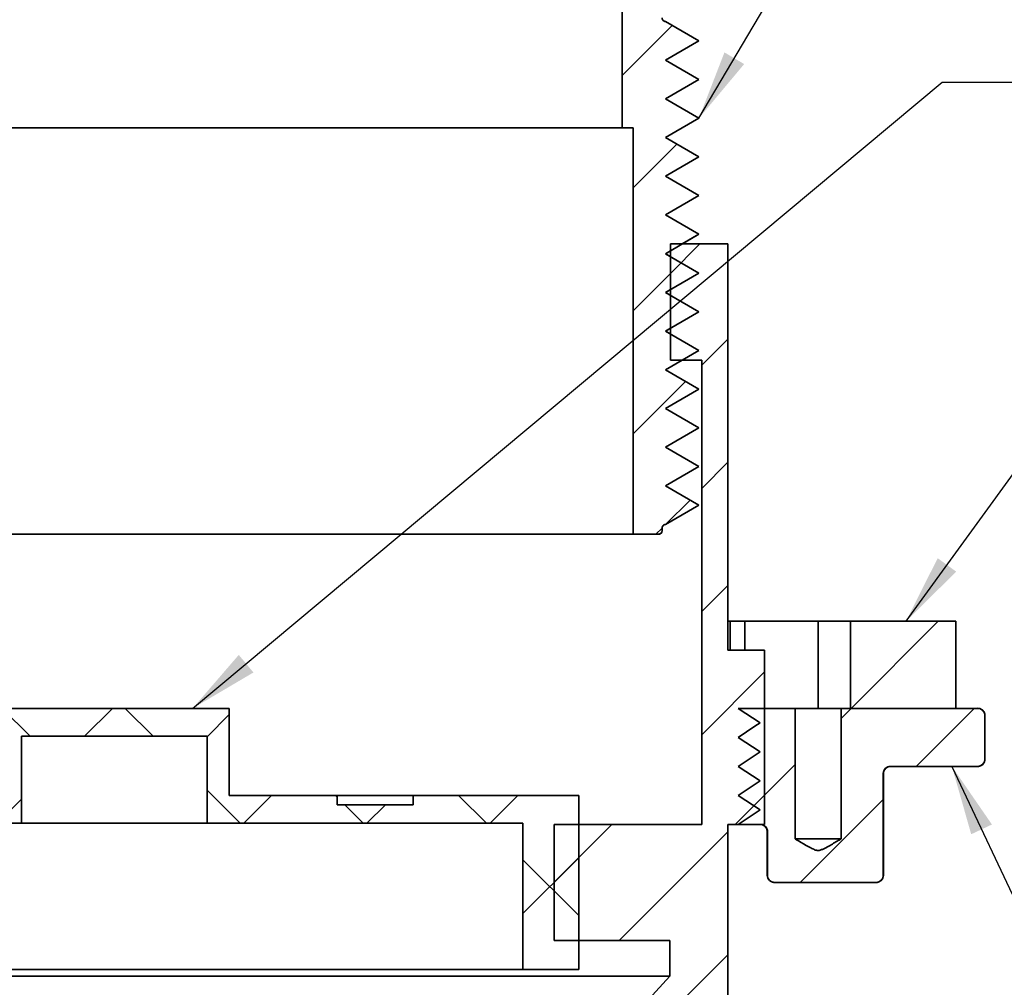
# Model space of a CAD drawing. Units: inches. Extents: x 0.7 to 33.6, y 0.3 to 43.8.
# Drawn here: x 9.3 to 15, y 18.2 to 23.7 of the extents above; entities that cross this region are included whole.
import ezdxf

# ---------------------------------------------------------------- set-up
doc = ezdxf.new("R2010")
doc.units = ezdxf.units.IN
doc.header["$LTSCALE"] = 4
doc.header["$MEASUREMENT"] = 0
doc.dimstyles.new('SLDDIMSTYLE2', dxfattribs={"dimtxt": 0.18, "dimasz": 0.4, "dimexe": 0, "dimexo": 0.0625, "dimgap": 0, "dimtad": 0, "dimtih": 1, "dimtoh": 1, "dimdec": 0, "dimrnd": 1e-09, "dimzin": 0, "dimdsep": 46, "dimlunit": 5, "dimtxsty": 'Standard', "dimsah": 1, "dimcen": 0.09, "dimadec": 0, "dimazin": 0, "dimtfac": 0.4, "dimtdec": 0, "dimtofl": 0, "dimtmove": 0, "dimatfit": 3, "dimfxl": 0, "dimfrac": 2, "dimtolj": 1, "dimtzin": 0, "dimarcsym": 0})

msp = doc.modelspace()

# ---------------------------------------------------------------- hatches: boundary and pattern name
at = {"linetype": 'Continuous', "lineweight": 18}
h = msp.add_hatch(dxfattribs=at)
h.set_pattern_fill('ANSI31', color=256, scale=4, angle=3e-322, style=0)
edge = h.paths.add_edge_path(flags=0)
edge.add_spline(control_points=[(13.0388, 22.1514), (13.103, 22.1884), (13.1671, 22.2255), (13.2313, 22.2625)], knot_values=[0.298805, 0.298805, 0.298805, 0.298805, 0.30302, 0.30302, 0.30302, 0.30302], weights=[1, 1, 1, 1], degree=3, periodic=0)
edge.add_spline(control_points=[(13.2313, 22.2625), (13.1671, 22.2996), (13.103, 22.3366), (13.0388, 22.3736)], knot_values=[0.156462, 0.156462, 0.156462, 0.156462, 0.160695, 0.160695, 0.160695, 0.160695], weights=[1, 1, 1, 1], degree=3, periodic=0)
edge.add_spline(control_points=[(13.0388, 22.3736), (13.103, 22.4107), (13.1671, 22.4477), (13.2313, 22.4847)], knot_values=[0.298805, 0.298805, 0.298805, 0.298805, 0.30302, 0.30302, 0.30302, 0.30302], weights=[1, 1, 1, 1], degree=3, periodic=0)
edge.add_spline(control_points=[(13.2313, 22.4847), (13.1671, 22.5218), (13.103, 22.5588), (13.0388, 22.5959)], knot_values=[0.156462, 0.156462, 0.156462, 0.156462, 0.160695, 0.160695, 0.160695, 0.160695], weights=[1, 1, 1, 1], degree=3, periodic=0)
edge.add_spline(control_points=[(13.0388, 22.5959), (13.103, 22.6329), (13.1671, 22.6699), (13.2313, 22.707)], knot_values=[0.298805, 0.298805, 0.298805, 0.298805, 0.30302, 0.30302, 0.30302, 0.30302], weights=[1, 1, 1, 1], degree=3, periodic=0)
edge.add_spline(control_points=[(13.2313, 22.707), (13.1671, 22.744), (13.103, 22.781), (13.0388, 22.8181)], knot_values=[0.156462, 0.156462, 0.156462, 0.156462, 0.160695, 0.160695, 0.160695, 0.160695], weights=[1, 1, 1, 1], degree=3, periodic=0)
edge.add_spline(control_points=[(13.0388, 22.8181), (13.103, 22.8551), (13.1671, 22.8921), (13.2313, 22.9292)], knot_values=[0.298805, 0.298805, 0.298805, 0.298805, 0.30302, 0.30302, 0.30302, 0.30302], weights=[1, 1, 1, 1], degree=3, periodic=0)
edge.add_spline(control_points=[(13.2313, 22.9292), (13.1671, 22.9662), (13.103, 23.0033), (13.0388, 23.0403)], knot_values=[0.156462, 0.156462, 0.156462, 0.156462, 0.160695, 0.160695, 0.160695, 0.160695], weights=[1, 1, 1, 1], degree=3, periodic=0)
edge.add_spline(control_points=[(13.0388, 23.0403), (13.103, 23.0773), (13.1671, 23.1144), (13.2313, 23.1514)], knot_values=[0.298805, 0.298805, 0.298805, 0.298805, 0.30302, 0.30302, 0.30302, 0.30302], weights=[1, 1, 1, 1], degree=3, periodic=0)
edge.add_spline(control_points=[(13.2313, 23.1514), (13.1671, 23.1884), (13.103, 23.2255), (13.0388, 23.2625)], knot_values=[0.156462, 0.156462, 0.156462, 0.156462, 0.160695, 0.160695, 0.160695, 0.160695], weights=[1, 1, 1, 1], degree=3, periodic=0)
edge.add_spline(control_points=[(13.0388, 23.2625), (13.103, 23.2996), (13.1671, 23.3366), (13.2313, 23.3736)], knot_values=[0.298805, 0.298805, 0.298805, 0.298805, 0.30302, 0.30302, 0.30302, 0.30302], weights=[1, 1, 1, 1], degree=3, periodic=0)
edge.add_spline(control_points=[(13.2313, 23.3736), (13.1671, 23.4107), (13.103, 23.4477), (13.0388, 23.4847)], knot_values=[0.156462, 0.156462, 0.156462, 0.156462, 0.160695, 0.160695, 0.160695, 0.160695], weights=[1, 1, 1, 1], degree=3, periodic=0)
edge.add_spline(control_points=[(13.0388, 23.4847), (13.103, 23.5218), (13.1671, 23.5588), (13.2313, 23.5959)], knot_values=[0.298805, 0.298805, 0.298805, 0.298805, 0.30302, 0.30302, 0.30302, 0.30302], weights=[1, 1, 1, 1], degree=3, periodic=0)
edge.add_spline(control_points=[(13.2313, 23.5959), (13.1671, 23.6329), (13.103, 23.6699), (13.0388, 23.707)], knot_values=[0.156462, 0.156462, 0.156462, 0.156462, 0.160695, 0.160695, 0.160695, 0.160695], weights=[1, 1, 1, 1], degree=3, periodic=0)
edge.add_spline(control_points=[(13.0388, 23.707), (13.0366, 23.7071), (13.0344, 23.7077), (13.0324, 23.7086), (13.0303, 23.7095), (13.0283, 23.7108), (13.0265, 23.7123), (13.0248, 23.7139), (13.0233, 23.7158), (13.0222, 23.7179), (13.0211, 23.7199), (13.0204, 23.7222), (13.02, 23.7245), (13.0198, 23.7256), (13.0198, 23.7266), (13.0198, 23.7277)], knot_values=[0.000674, 0.000674, 0.000674, 0.000674, 0.0008, 0.0008, 0.0008, 0.000933, 0.000933, 0.000933, 0.001066, 0.001066, 0.001066, 0.001199, 0.001199, 0.001199, 0.00126, 0.00126, 0.00126, 0.00126], weights=[1, 1, 1, 1, 1, 1, 1, 1, 1, 1, 1, 1, 1, 1, 1, 1], degree=3, periodic=0)
edge.add_line((13.0198, 23.7277), (13.0198, 24.075))
edge.add_spline(control_points=[(13.0198, 24.075), (13.0198, 24.0761), (13.0197, 24.0772), (13.0195, 24.0783), (13.0191, 24.0806), (13.0184, 24.0828), (13.0173, 24.0849), (13.0162, 24.0869), (13.0147, 24.0888), (13.013, 24.0904), (13.0112, 24.092), (13.0092, 24.0933), (13.0071, 24.0942), (13.0049, 24.0951), (13.0026, 24.0957), (13.0003, 24.0958), (12.9998, 24.0958), (12.9994, 24.0959), (12.9989, 24.0959)], knot_values=[0.00002, 0.00002, 0.00002, 0.00002, 0.000082, 0.000082, 0.000082, 0.000216, 0.000216, 0.000216, 0.000351, 0.000351, 0.000351, 0.000485, 0.000485, 0.000485, 0.00062, 0.00062, 0.00062, 0.000646, 0.000646, 0.000646, 0.000646], weights=[1, 1, 1, 1, 1, 1, 1, 1, 1, 1, 1, 1, 1, 1, 1, 1, 1, 1, 1], degree=3, periodic=0)
edge.add_line((12.9989, 24.0959), (12.7906, 24.0959))
edge.add_line((12.7906, 24.0959), (12.7906, 23.0959))
edge.add_line((12.7906, 23.0959), (12.8531, 23.0959))
edge.add_line((12.8531, 23.0959), (12.8531, 20.7625))
edge.add_line((12.8531, 20.7625), (12.9989, 20.7625))
edge.add_spline(control_points=[(12.9989, 20.7625), (13.0008, 20.7625), (13.0027, 20.7628), (13.0045, 20.7633), (13.0068, 20.7639), (13.0089, 20.7649), (13.0108, 20.7663), (13.0128, 20.7676), (13.0145, 20.7693), (13.0158, 20.7712), (13.0172, 20.7731), (13.0182, 20.7752), (13.0189, 20.7775), (13.0195, 20.7794), (13.0198, 20.7814), (13.0198, 20.7834)], knot_values=[0.000646, 0.000646, 0.000646, 0.000646, 0.000754, 0.000754, 0.000754, 0.000889, 0.000889, 0.000889, 0.001023, 0.001023, 0.001023, 0.001157, 0.001157, 0.001157, 0.001272, 0.001272, 0.001272, 0.001272], weights=[1, 1, 1, 1, 1, 1, 1, 1, 1, 1, 1, 1, 1, 1, 1, 1], degree=3, periodic=0)
edge.add_line((13.0198, 20.7834), (13.0198, 20.7973))
edge.add_spline(control_points=[(13.0198, 20.7973), (13.0198, 20.7993), (13.02, 20.8013), (13.0206, 20.8032), (13.0213, 20.8054), (13.0223, 20.8076), (13.0237, 20.8095), (13.025, 20.8114), (13.0268, 20.8131), (13.0287, 20.8144), (13.0306, 20.8157), (13.0327, 20.8168), (13.035, 20.8174), (13.0362, 20.8177), (13.0375, 20.818), (13.0388, 20.8181)], knot_values=[0.00002, 0.00002, 0.00002, 0.00002, 0.000133, 0.000133, 0.000133, 0.000267, 0.000267, 0.000267, 0.0004, 0.0004, 0.0004, 0.000533, 0.000533, 0.000533, 0.000607, 0.000607, 0.000607, 0.000607], weights=[1, 1, 1, 1, 1, 1, 1, 1, 1, 1, 1, 1, 1, 1, 1, 1], degree=3, periodic=0)
edge.add_spline(control_points=[(13.0388, 20.8181), (13.103, 20.8551), (13.1671, 20.8921), (13.2313, 20.9292)], knot_values=[0.298805, 0.298805, 0.298805, 0.298805, 0.30302, 0.30302, 0.30302, 0.30302], weights=[1, 1, 1, 1], degree=3, periodic=0)
edge.add_spline(control_points=[(13.2313, 20.9292), (13.1671, 20.9662), (13.103, 21.0033), (13.0388, 21.0403)], knot_values=[0.156462, 0.156462, 0.156462, 0.156462, 0.160695, 0.160695, 0.160695, 0.160695], weights=[1, 1, 1, 1], degree=3, periodic=0)
edge.add_spline(control_points=[(13.0388, 21.0403), (13.103, 21.0773), (13.1671, 21.1144), (13.2313, 21.1514)], knot_values=[0.298805, 0.298805, 0.298805, 0.298805, 0.30302, 0.30302, 0.30302, 0.30302], weights=[1, 1, 1, 1], degree=3, periodic=0)
edge.add_spline(control_points=[(13.2313, 21.1514), (13.1671, 21.1884), (13.103, 21.2255), (13.0388, 21.2625)], knot_values=[0.156462, 0.156462, 0.156462, 0.156462, 0.160695, 0.160695, 0.160695, 0.160695], weights=[1, 1, 1, 1], degree=3, periodic=0)
edge.add_spline(control_points=[(13.0388, 21.2625), (13.103, 21.2996), (13.1671, 21.3366), (13.2313, 21.3736)], knot_values=[0.298805, 0.298805, 0.298805, 0.298805, 0.30302, 0.30302, 0.30302, 0.30302], weights=[1, 1, 1, 1], degree=3, periodic=0)
edge.add_spline(control_points=[(13.2313, 21.3736), (13.1671, 21.4107), (13.103, 21.4477), (13.0388, 21.4847)], knot_values=[0.156462, 0.156462, 0.156462, 0.156462, 0.160695, 0.160695, 0.160695, 0.160695], weights=[1, 1, 1, 1], degree=3, periodic=0)
edge.add_spline(control_points=[(13.0388, 21.4847), (13.103, 21.5218), (13.1671, 21.5588), (13.2313, 21.5959)], knot_values=[0.298805, 0.298805, 0.298805, 0.298805, 0.30302, 0.30302, 0.30302, 0.30302], weights=[1, 1, 1, 1], degree=3, periodic=0)
edge.add_spline(control_points=[(13.2313, 21.5959), (13.1671, 21.6329), (13.103, 21.6699), (13.0388, 21.707)], knot_values=[0.156462, 0.156462, 0.156462, 0.156462, 0.160695, 0.160695, 0.160695, 0.160695], weights=[1, 1, 1, 1], degree=3, periodic=0)
edge.add_spline(control_points=[(13.0388, 21.707), (13.103, 21.744), (13.1671, 21.781), (13.2313, 21.8181)], knot_values=[0.298805, 0.298805, 0.298805, 0.298805, 0.30302, 0.30302, 0.30302, 0.30302], weights=[1, 1, 1, 1], degree=3, periodic=0)
edge.add_spline(control_points=[(13.2313, 21.8181), (13.1671, 21.8551), (13.103, 21.8921), (13.0388, 21.9292)], knot_values=[0.156462, 0.156462, 0.156462, 0.156462, 0.160695, 0.160695, 0.160695, 0.160695], weights=[1, 1, 1, 1], degree=3, periodic=0)
edge.add_spline(control_points=[(13.0388, 21.9292), (13.103, 21.9662), (13.1671, 22.0033), (13.2313, 22.0403)], knot_values=[0.298805, 0.298805, 0.298805, 0.298805, 0.30302, 0.30302, 0.30302, 0.30302], weights=[1, 1, 1, 1], degree=3, periodic=0)
edge.add_spline(control_points=[(13.2313, 22.0403), (13.1671, 22.0773), (13.103, 22.1144), (13.0388, 22.1514)], knot_values=[0.156462, 0.156462, 0.156462, 0.156462, 0.160695, 0.160695, 0.160695, 0.160695], weights=[1, 1, 1, 1], degree=3, periodic=0)
h = msp.add_hatch(dxfattribs=at)
h.set_pattern_fill('ANSI31', color=256, scale=4, angle=3e-322, style=0)
edge = h.paths.add_edge_path(flags=0)
edge.add_spline(control_points=[(13.0639, 18.2249), (12.9172, 18.0637), (12.7706, 17.9025), (12.6239, 17.7413)], knot_values=[0.098878, 0.098878, 0.098878, 0.098878, 0.111333, 0.111333, 0.111333, 0.111333], weights=[1, 1, 1, 1], degree=3, periodic=0)
edge.add_line((12.6239, 17.7413), (12.6239, 15.0959))
edge.add_line((12.6239, 15.0959), (12.7906, 15.0959))
edge.add_line((12.7906, 15.0959), (12.7906, 17.4292))
edge.add_spline(control_points=[(12.7906, 17.4292), (12.9928, 17.6514), (13.195, 17.8737), (13.3973, 18.0959)], knot_values=[0.291143, 0.291143, 0.291143, 0.291143, 0.308339, 0.308339, 0.308339, 0.308339], weights=[1, 1, 1, 1], degree=3, periodic=0)
edge.add_line((13.3973, 18.0959), (13.3973, 19.0959))
edge.add_line((13.3973, 19.0959), (13.6073, 19.0959))
edge.add_line((13.6073, 19.0959), (13.6073, 20.0959))
edge.add_line((13.6073, 20.0959), (13.3973, 20.0959))
edge.add_line((13.3973, 20.0959), (13.3973, 22.4292))
edge.add_line((13.3973, 22.4292), (13.0673, 22.4292))
edge.add_line((13.0673, 22.4292), (13.0673, 21.7625))
edge.add_line((13.0673, 21.7625), (13.2473, 21.7625))
edge.add_line((13.2473, 21.7625), (13.2473, 19.0959))
edge.add_line((13.2473, 19.0959), (12.4006, 19.0959))
edge.add_line((12.4006, 19.0959), (12.4006, 18.4292))
edge.add_line((12.4006, 18.4292), (13.0639, 18.4292))
edge.add_line((13.0639, 18.4292), (13.0639, 18.2249))
h = msp.add_hatch(dxfattribs=at)
h.set_pattern_fill('ANSI31', color=256, scale=4, angle=3e-322, style=0)
h.paths.add_polyline_path([(14.1016, 19.7625), (14.7073, 19.7625), (14.7073, 20.0959), (14.707, 20.0959), (14.707, 20.2625), (14.1016, 20.2625)], flags=0)
h = msp.add_hatch(dxfattribs=at)
h.set_pattern_fill('ANSI37', color=256, scale=4, style=0)
h.paths.add_polyline_path([(12.2206, 19.1025), (12.2206, 18.2625), (12.5406, 18.2625), (12.5406, 19.2625), (11.5893, 19.2625), (11.5893, 19.2092), (11.154, 19.2092), (11.154, 19.2625), (10.534, 19.2625), (10.534, 19.7625), (9.214, 19.7625), (9.214, 19.2625), (8.5407, 19.2625), (8.5407, 19.2092), (8.4331, 19.2092), (8.4331, 19.2292), (8.4038, 19.2292), (8.4038, 19.2092), (8.2506, 19.2092), (8.2506, 19.2292), (8.221, 19.2292), (8.221, 19.2092), (8.1047, 19.2092), (8.1047, 19.2625), (7.2075, 19.2625), (7.2075, 18.2625), (7.5275, 18.2625), (7.5275, 19.1025), (9.3407, 19.1025), (9.3407, 19.6025), (10.4073, 19.6025), (10.4073, 19.1025)], flags=0)
h = msp.add_hatch(dxfattribs=at)
h.set_pattern_fill('ANSI31', color=256, scale=4, angle=3e-322, style=0)
edge = h.paths.add_edge_path(flags=0)
edge.add_spline(control_points=[(13.4573, 19.7625), (13.4989, 19.7347), (13.5406, 19.707), (13.5823, 19.6792)], knot_values=[0.268452, 0.268452, 0.268452, 0.268452, 0.27131, 0.27131, 0.27131, 0.27131], weights=[1, 1, 1, 1], degree=3, periodic=0)
edge.add_spline(control_points=[(13.5823, 19.6792), (13.5724, 19.6726), (13.5626, 19.6661), (13.5528, 19.6595), (13.5209, 19.6383), (13.4891, 19.6171), (13.4573, 19.5959)], knot_values=[0.101892, 0.101892, 0.101892, 0.101892, 0.102568, 0.102568, 0.102568, 0.104754, 0.104754, 0.104754, 0.104754], weights=[1, 1, 1, 1, 1, 1, 1], degree=3, periodic=0)
edge.add_spline(control_points=[(13.4573, 19.5959), (13.4989, 19.5681), (13.5406, 19.5403), (13.5823, 19.5125)], knot_values=[0.268452, 0.268452, 0.268452, 0.268452, 0.27131, 0.27131, 0.27131, 0.27131], weights=[1, 1, 1, 1], degree=3, periodic=0)
edge.add_spline(control_points=[(13.5823, 19.5125), (13.5724, 19.506), (13.5626, 19.4994), (13.5528, 19.4928), (13.5209, 19.4716), (13.4891, 19.4504), (13.4573, 19.4292)], knot_values=[0.101892, 0.101892, 0.101892, 0.101892, 0.102568, 0.102568, 0.102568, 0.104754, 0.104754, 0.104754, 0.104754], weights=[1, 1, 1, 1, 1, 1, 1], degree=3, periodic=0)
edge.add_spline(control_points=[(13.4573, 19.4292), (13.4989, 19.4014), (13.5406, 19.3736), (13.5823, 19.3459)], knot_values=[0.268452, 0.268452, 0.268452, 0.268452, 0.27131, 0.27131, 0.27131, 0.27131], weights=[1, 1, 1, 1], degree=3, periodic=0)
edge.add_spline(control_points=[(13.5823, 19.3459), (13.5724, 19.3393), (13.5626, 19.3327), (13.5528, 19.3262), (13.5209, 19.305), (13.4891, 19.2837), (13.4573, 19.2625)], knot_values=[0.101892, 0.101892, 0.101892, 0.101892, 0.102568, 0.102568, 0.102568, 0.104754, 0.104754, 0.104754, 0.104754], weights=[1, 1, 1, 1, 1, 1, 1], degree=3, periodic=0)
edge.add_spline(control_points=[(13.4573, 19.2625), (13.4989, 19.2347), (13.5406, 19.207), (13.5823, 19.1792)], knot_values=[0.268452, 0.268452, 0.268452, 0.268452, 0.27131, 0.27131, 0.27131, 0.27131], weights=[1, 1, 1, 1], degree=3, periodic=0)
edge.add_spline(control_points=[(13.5823, 19.1792), (13.5724, 19.1726), (13.5626, 19.1661), (13.5528, 19.1595), (13.5209, 19.1383), (13.4891, 19.1171), (13.4573, 19.0959)], knot_values=[0.101892, 0.101892, 0.101892, 0.101892, 0.102568, 0.102568, 0.102568, 0.104754, 0.104754, 0.104754, 0.104754], weights=[1, 1, 1, 1, 1, 1, 1], degree=3, periodic=0)
edge.add_line((13.4573, 19.0959), (13.5831, 19.0959))
edge.add_spline(control_points=[(13.5831, 19.0959), (13.5863, 19.0959), (13.5896, 19.0955), (13.5927, 19.0947), (13.5955, 19.0941), (13.5984, 19.0931), (13.601, 19.0918), (13.6052, 19.0898), (13.6092, 19.0871), (13.6125, 19.0838), (13.6158, 19.0805), (13.6186, 19.0766), (13.6207, 19.0724), (13.6227, 19.0682), (13.6241, 19.0636), (13.6246, 19.059), (13.6248, 19.0574), (13.6249, 19.0558), (13.6249, 19.0542)], knot_values=[0.004618, 0.004618, 0.004618, 0.004618, 0.004801, 0.004801, 0.004801, 0.004968, 0.004968, 0.004968, 0.005235, 0.005235, 0.005235, 0.005502, 0.005502, 0.005502, 0.005769, 0.005769, 0.005769, 0.005859, 0.005859, 0.005859, 0.005859], weights=[1, 1, 1, 1, 1, 1, 1, 1, 1, 1, 1, 1, 1, 1, 1, 1, 1, 1, 1], degree=3, periodic=0)
edge.add_line((13.6249, 19.0542), (13.6249, 18.8042))
edge.add_spline(control_points=[(13.6249, 18.8042), (13.6249, 18.8002), (13.6255, 18.7962), (13.6266, 18.7923), (13.6279, 18.7879), (13.6301, 18.7836), (13.6328, 18.7798), (13.6355, 18.776), (13.639, 18.7726), (13.6428, 18.77), (13.6452, 18.7683), (13.6478, 18.7669), (13.6506, 18.7657), (13.6549, 18.7639), (13.6596, 18.7628), (13.6643, 18.7626), (13.6651, 18.7625), (13.6659, 18.7625), (13.6667, 18.7625)], knot_values=[0.004246, 0.004246, 0.004246, 0.004246, 0.004476, 0.004476, 0.004476, 0.004745, 0.004745, 0.004745, 0.005014, 0.005014, 0.005014, 0.005183, 0.005183, 0.005183, 0.005454, 0.005454, 0.005454, 0.005499, 0.005499, 0.005499, 0.005499], weights=[1, 1, 1, 1, 1, 1, 1, 1, 1, 1, 1, 1, 1, 1, 1, 1, 1, 1, 1], degree=3, periodic=0)
edge.add_line((13.6667, 18.7625), (14.248, 18.7625))
edge.add_spline(control_points=[(14.248, 18.7625), (14.2503, 18.7625), (14.2525, 18.7627), (14.2547, 18.7631), (14.2593, 18.7638), (14.2639, 18.7654), (14.268, 18.7676), (14.2721, 18.7698), (14.2759, 18.7728), (14.279, 18.7762), (14.2821, 18.7797), (14.2847, 18.7837), (14.2865, 18.788), (14.2883, 18.7923), (14.2894, 18.7969), (14.2897, 18.8016), (14.2898, 18.8024), (14.2898, 18.8033), (14.2898, 18.8042)], knot_values=[0.00112, 0.00112, 0.00112, 0.00112, 0.001249, 0.001249, 0.001249, 0.001518, 0.001518, 0.001518, 0.001787, 0.001787, 0.001787, 0.002055, 0.002055, 0.002055, 0.002323, 0.002323, 0.002323, 0.002373, 0.002373, 0.002373, 0.002373], weights=[1, 1, 1, 1, 1, 1, 1, 1, 1, 1, 1, 1, 1, 1, 1, 1, 1, 1, 1], degree=3, periodic=0)
edge.add_line((14.2898, 18.8042), (14.2898, 19.3875))
edge.add_spline(control_points=[(14.2898, 19.3875), (14.2898, 19.3882), (14.2898, 19.3888), (14.2899, 19.3895), (14.29, 19.3924), (14.2904, 19.3953), (14.2912, 19.3981), (14.2924, 19.4026), (14.2943, 19.4069), (14.2969, 19.4108), (14.2996, 19.4147), (14.3029, 19.4181), (14.3066, 19.4209), (14.3103, 19.4237), (14.3146, 19.4259), (14.3191, 19.4273), (14.3231, 19.4285), (14.3274, 19.4292), (14.3316, 19.4292)], knot_values=[0.004767, 0.004767, 0.004767, 0.004767, 0.004804, 0.004804, 0.004804, 0.004968, 0.004968, 0.004968, 0.005234, 0.005234, 0.005234, 0.005501, 0.005501, 0.005501, 0.005767, 0.005767, 0.005767, 0.006008, 0.006008, 0.006008, 0.006008], weights=[1, 1, 1, 1, 1, 1, 1, 1, 1, 1, 1, 1, 1, 1, 1, 1, 1, 1, 1], degree=3, periodic=0)
edge.add_line((14.3316, 19.4292), (14.8323, 19.4292))
edge.add_spline(control_points=[(14.8323, 19.4292), (14.8324, 19.4292), (14.8325, 19.4292), (14.8326, 19.4292), (14.8373, 19.4292), (14.842, 19.4301), (14.8464, 19.4317), (14.8508, 19.4332), (14.855, 19.4356), (14.8586, 19.4385), (14.8622, 19.4415), (14.8654, 19.4451), (14.8678, 19.4491), (14.8702, 19.453), (14.872, 19.4575), (14.873, 19.462), (14.8736, 19.4649), (14.874, 19.4679), (14.874, 19.4709)], knot_values=[0.000967, 0.000967, 0.000967, 0.000967, 0.000973, 0.000973, 0.000973, 0.001242, 0.001242, 0.001242, 0.001511, 0.001511, 0.001511, 0.00178, 0.00178, 0.00178, 0.002049, 0.002049, 0.002049, 0.002219, 0.002219, 0.002219, 0.002219], weights=[1, 1, 1, 1, 1, 1, 1, 1, 1, 1, 1, 1, 1, 1, 1, 1, 1, 1, 1], degree=3, periodic=0)
edge.add_line((14.874, 19.4709), (14.874, 19.7209))
edge.add_spline(control_points=[(14.874, 19.7209), (14.874, 19.7244), (14.8735, 19.728), (14.8726, 19.7315), (14.8714, 19.736), (14.8694, 19.7404), (14.8668, 19.7442), (14.8642, 19.7481), (14.8608, 19.7516), (14.8571, 19.7543), (14.8533, 19.7571), (14.8491, 19.7593), (14.8446, 19.7607), (14.8406, 19.7619), (14.8364, 19.7625), (14.8323, 19.7625)], knot_values=[0.002649, 0.002649, 0.002649, 0.002649, 0.002855, 0.002855, 0.002855, 0.003124, 0.003124, 0.003124, 0.003393, 0.003393, 0.003393, 0.003662, 0.003662, 0.003662, 0.003901, 0.003901, 0.003901, 0.003901], weights=[1, 1, 1, 1, 1, 1, 1, 1, 1, 1, 1, 1, 1, 1, 1, 1], degree=3, periodic=0)
edge.add_line((14.8323, 19.7625), (14.0475, 19.7625))
edge.add_line((14.0475, 19.7625), (14.0475, 19.0125))
edge.add_spline(control_points=[(14.0475, 19.0125), (14.04, 19.0081), (14.0325, 19.0037), (14.025, 18.9993), (14.0069, 18.9886), (13.9887, 18.978), (13.9703, 18.9679), (13.9605, 18.9625), (13.9507, 18.9571), (13.9404, 18.9527), (13.9346, 18.9502), (13.9285, 18.948), (13.9222, 18.947), (13.9172, 18.9462), (13.912, 18.9464), (13.907, 18.9474), (13.8956, 18.9497), (13.8849, 18.9552), (13.8746, 18.9606), (13.8436, 18.9767), (13.8138, 18.9948), (13.7839, 19.0125)], knot_values=[0.006259, 0.006259, 0.006259, 0.006259, 0.006757, 0.006757, 0.006757, 0.007957, 0.007957, 0.007957, 0.008597, 0.008597, 0.008597, 0.008961, 0.008961, 0.008961, 0.009254, 0.009254, 0.009254, 0.009929, 0.009929, 0.009929, 0.011936, 0.011936, 0.011936, 0.011936], weights=[1, 1, 1, 1, 1, 1, 1, 1, 1, 1, 1, 1, 1, 1, 1, 1, 1, 1, 1, 1, 1, 1], degree=3, periodic=0)
edge.add_line((13.7839, 19.0125), (13.7839, 19.7625))
edge.add_line((13.7839, 19.7625), (13.4573, 19.7625))

# ---------------------------------------------------------------- linework, layer by layer
at = {"color": 7, "linetype": 'Continuous', "lineweight": 35}
for p, q in [((12.7906, 24.0959), (12.7906, 23.0959)), ((13.0388, 23.707), (13.2313, 23.5959)), ((13.0388, 23.707), (13.0389, 23.707)), ((13.2314, 23.5959), (13.0389, 23.707)), ((13.2313, 23.5959), (13.0388, 23.4847)), ((13.0389, 23.4847), (13.2314, 23.5959)), ((13.2313, 23.5959), (13.2314, 23.5959)), ((13.0388, 23.4847), (13.2313, 23.3736)), ((13.0388, 23.4847), (13.0389, 23.4847)), ((13.2314, 23.3736), (13.0389, 23.4847)), ((13.2313, 23.3736), (13.0388, 23.2625)), ((13.0389, 23.2625), (13.2314, 23.3736)), ((13.2313, 23.3736), (13.2314, 23.3736)), ((13.0388, 23.2625), (13.2313, 23.1514)), ((13.0388, 23.2625), (13.0389, 23.2625)), ((13.2314, 23.1514), (13.0389, 23.2625)), ((13.2313, 23.1514), (13.0388, 23.0403)), ((13.0389, 23.0403), (13.2314, 23.1514)), ((13.2313, 23.1514), (13.2314, 23.1514)), ((12.7906, 23.0959), (6.9574, 23.0959)), ((12.7906, 23.0959), (12.8531, 23.0959)), ((12.8531, 23.0959), (12.8531, 20.7625)), ((13.0388, 23.0403), (13.0389, 23.0403)), ((13.0388, 23.0403), (13.2313, 22.9292)), ((13.2314, 22.9292), (13.0389, 23.0403)), ((13.2313, 22.9292), (13.0388, 22.8181)), ((13.0389, 22.8181), (13.2314, 22.9292)), ((13.2313, 22.9292), (13.2314, 22.9292)), ((13.0388, 22.8181), (13.2313, 22.707)), ((13.0388, 22.8181), (13.0389, 22.8181)), ((13.2314, 22.707), (13.0389, 22.8181)), ((13.2313, 22.707), (13.0388, 22.5959)), ((13.0389, 22.5959), (13.2314, 22.707)), ((13.2313, 22.707), (13.2314, 22.707)), ((13.0388, 22.5959), (13.2313, 22.4847)), ((13.0388, 22.5959), (13.0389, 22.5959)), ((13.2314, 22.4847), (13.0389, 22.5959)), ((13.2313, 22.4847), (13.0388, 22.3736)), ((13.1351, 22.4292), (13.2314, 22.4847)), ((13.2313, 22.4847), (13.2314, 22.4847)), ((13.0673, 22.4292), (13.0673, 21.7625)), ((13.3973, 22.4292), (13.0673, 22.4292)), ((13.3973, 20.0959), (13.3973, 22.4292)), ((13.3973, 20.0959), (13.3973, 22.4292)), ((13.3973, 22.4292), (13.3973, 22.4292)), ((13.0388, 22.3736), (13.0389, 22.3736)), ((13.0388, 22.3736), (13.2313, 22.2625)), ((13.0389, 22.3736), (13.0673, 22.39)), ((13.0673, 22.3573), (13.0389, 22.3736)), ((13.2313, 22.2625), (13.0388, 22.1514)), ((13.0389, 22.1514), (13.0673, 22.1678)), ((13.0388, 22.1514), (13.2313, 22.0403)), ((13.0388, 22.1514), (13.0389, 22.1514)), ((13.0673, 22.135), (13.0389, 22.1514)), ((13.2313, 22.0403), (13.0388, 21.9292)), ((13.0389, 21.9292), (13.0673, 21.9455)), ((13.0388, 21.9292), (13.2313, 21.8181)), ((13.0388, 21.9292), (13.0389, 21.9292)), ((13.0673, 21.9128), (13.0389, 21.9292)), ((13.2313, 21.8181), (13.0388, 21.707)), ((13.0389, 21.707), (13.1351, 21.7625)), ((13.0673, 21.7625), (13.2473, 21.7625)), ((13.2473, 21.7625), (13.2473, 19.0959)), ((13.0388, 21.707), (13.0389, 21.707)), ((13.0388, 21.707), (13.2313, 21.5959)), ((13.2314, 21.5959), (13.0389, 21.707)), ((13.2313, 21.5959), (13.0388, 21.4847)), ((13.0389, 21.4847), (13.2314, 21.5959)), ((13.2313, 21.5959), (13.2314, 21.5959)), ((13.0388, 21.4847), (13.2313, 21.3736)), ((13.0388, 21.4847), (13.0389, 21.4847)), ((13.2314, 21.3736), (13.0389, 21.4847)), ((13.2313, 21.3736), (13.0388, 21.2625)), ((13.0389, 21.2625), (13.2314, 21.3736)), ((13.2313, 21.3736), (13.2314, 21.3736)), ((13.0388, 21.2625), (13.2313, 21.1514)), ((13.0388, 21.2625), (13.0389, 21.2625)), ((13.2314, 21.1514), (13.0389, 21.2625)), ((13.2313, 21.1514), (13.0388, 21.0403)), ((13.0389, 21.0403), (13.2314, 21.1514)), ((13.2313, 21.1514), (13.2314, 21.1514)), ((13.0388, 21.0403), (13.0389, 21.0403)), ((13.0388, 21.0403), (13.2313, 20.9292)), ((13.2314, 20.9292), (13.0389, 21.0403)), ((13.2313, 20.9292), (13.0388, 20.8181)), ((13.0389, 20.8181), (13.2314, 20.9292)), ((13.2313, 20.9292), (13.2314, 20.9292)), ((13.0388, 20.8181), (13.0389, 20.8181)), ((12.8531, 20.7625), (6.8949, 20.7625)), ((12.8531, 20.7625), (12.9989, 20.7625)), ((12.999, 20.7625), (12.9989, 20.7625)), ((13.0198, 20.7834), (13.0198, 20.7973)), ((13.0198, 20.7834), (13.0198, 20.7973)), ((13.4115, 20.2625), (13.3973, 20.2625)), ((13.4115, 20.2625), (13.4115, 20.0959)), ((13.4942, 20.2625), (13.4115, 20.2625)), ((13.4942, 20.2625), (13.4942, 20.0959)), ((13.4942, 20.2625), (13.9157, 20.2625)), ((13.9157, 20.2625), (13.9157, 19.7625)), ((13.9157, 20.2625), (14.1016, 20.2625)), ((14.1016, 20.2625), (14.1016, 19.7625)), ((14.1016, 20.2625), (14.707, 20.2625)), ((14.707, 20.2625), (14.707, 20.0959)), ((14.7073, 20.2625), (14.707, 20.2625)), ((14.7073, 20.0959), (14.7073, 20.2625)), ((13.6073, 20.0959), (13.3973, 20.0959)), ((13.6073, 19.7625), (13.6073, 20.0959)), ((13.6073, 19.0959), (13.6073, 20.0959)), ((13.6073, 20.0959), (13.6073, 20.0959)), ((14.707, 20.0959), (14.7073, 20.0959)), ((14.7073, 19.7625), (14.7073, 20.0959)), ((14.7073, 19.7625), (14.7073, 20.0959)), ((14.7073, 20.0959), (14.7073, 20.0959)), ((10.534, 19.7625), (9.214, 19.7625)), ((10.534, 19.2625), (10.534, 19.7625)), ((13.5823, 19.6792), (13.4573, 19.7625)), ((13.4573, 19.7625), (13.7839, 19.7625)), ((13.7839, 19.0125), (13.7839, 19.7625)), ((14.0475, 19.7625), (13.7839, 19.7625)), ((14.0475, 19.7625), (14.0475, 19.0125)), ((14.0475, 19.7625), (14.8323, 19.7625)), ((14.1016, 19.7625), (14.7073, 19.7625)), ((14.8323, 19.7625), (14.8323, 19.7625)), ((14.874, 19.4709), (14.874, 19.7209)), ((14.874, 19.7209), (14.874, 19.4709)), ((10.4073, 19.6025), (9.3407, 19.6025)), ((9.3407, 19.1025), (9.3407, 19.6025)), ((10.4073, 19.6025), (10.4073, 19.1025)), ((13.5823, 19.5125), (13.4573, 19.5959)), ((13.4573, 19.4292), (13.5823, 19.5125)), ((13.5823, 19.3459), (13.4573, 19.4292)), ((14.8323, 19.4292), (14.3316, 19.4292)), ((13.4573, 19.2625), (13.5823, 19.3459)), ((14.2898, 18.8042), (14.2898, 19.3875)), ((14.2907, 18.8042), (14.2907, 19.3875)), ((10.534, 19.2625), (11.154, 19.2625)), ((11.154, 19.2092), (11.154, 19.2625)), ((11.5893, 19.2625), (11.154, 19.2625)), ((11.5893, 19.2625), (11.5893, 19.2092)), ((11.5893, 19.2625), (12.5406, 19.2625)), ((12.5406, 18.2625), (12.5406, 19.2625)), ((12.5406, 19.2625), (12.5407, 19.2625)), ((12.5407, 19.0959), (12.5407, 19.2625)), ((13.5823, 19.1792), (13.4573, 19.2625)), ((11.154, 19.2092), (11.5893, 19.2092)), ((13.4573, 19.0959), (13.5823, 19.1792)), ((9.3407, 19.1025), (7.5275, 19.1025)), ((9.3407, 19.1025), (10.4073, 19.1025)), ((12.2206, 19.1025), (10.4073, 19.1025)), ((12.2206, 19.1025), (12.2206, 18.2625)), ((12.4006, 19.0959), (12.4006, 18.4292)), ((13.2473, 19.0959), (12.4006, 19.0959)), ((13.3973, 18.0959), (13.3973, 19.0959)), ((13.3973, 19.0959), (13.6073, 19.0959)), ((13.3973, 18.0959), (13.3973, 19.0959)), ((13.5831, 19.0959), (13.4573, 19.0959)), ((13.624, 19.0542), (13.624, 18.8042)), ((13.6249, 19.0542), (13.6249, 18.8042)), ((14.0475, 19.0125), (13.7838, 19.0125)), ((13.6667, 18.7625), (13.6657, 18.7625)), ((14.248, 18.7625), (13.6667, 18.7625)), ((14.249, 18.7625), (14.248, 18.7625)), ((12.4006, 18.4292), (13.0639, 18.4292)), ((12.5407, 18.2625), (12.5407, 18.4292)), ((13.0639, 18.4292), (13.0639, 18.2249)), ((13.0639, 18.2249), (6.6841, 18.2249)), ((7.5275, 18.2625), (12.2206, 18.2625)), ((12.2206, 18.2625), (12.5406, 18.2625)), ((12.5406, 18.2625), (12.5407, 18.2625)), ((13.0639, 18.2249), (12.6239, 17.7413))]:
    msp.add_line(p, q, dxfattribs=at)
at = {"color": 8, "linetype": 'Continuous', "lineweight": 35}
for p, q in [((13.0198, 20.7973), (13.0198, 20.7973)), ((13.0198, 20.7834), (13.0198, 20.7834)), ((14.874, 19.7209), (14.874, 19.7209)), ((14.874, 19.4709), (14.874, 19.4709)), ((14.2907, 19.3875), (14.2898, 19.3875)), ((13.6249, 19.0542), (13.624, 19.0542)), ((13.624, 18.8042), (13.6249, 18.8042)), ((14.2898, 18.8042), (14.2907, 18.8042))]:
    msp.add_line(p, q, dxfattribs=at)
at = {"color": 7, "linetype": 'Continuous', "lineweight": 35, "flags": 128}
msp.add_lwpolyline([(13.4573, 19.5959), (13.5528, 19.6595), (13.5823, 19.6792)], dxfattribs=at)
at = {"color": 7, "linetype": 'Continuous', "lineweight": 35}
for centre, radius, start, end in [((12.999, 20.7834), 0.0208, 270, 0), ((14.8323, 19.7209), 0.0417, 0, 90), ((14.8323, 19.4709), 0.0417, 270, 0), ((14.3323, 19.3875), 0.0417, 90, 180), ((13.5823, 19.0542), 0.0417, 0, 90), ((13.6657, 18.8042), 0.0417, 180, 270), ((14.249, 18.8042), 0.0417, 270, 0)]:
    msp.add_arc(centre, radius, start, end, dxfattribs=at)
for points, knots in [([(13.0388, 23.707), (13.0366, 23.7074), (13.0321, 23.7082), (13.0263, 23.7121), (13.0219, 23.7177), (13.02, 23.7232), (13.0198, 23.7266), (13.0198, 23.7277)], [0, 0, 0, 0, 0.214331, 0.441207, 0.668088, 0.894961, 1, 1, 1, 1]), ([(13.0198, 20.7973), (13.0199, 20.7993), (13.0203, 20.8036), (13.0234, 20.8097), (13.0284, 20.8147), (13.0339, 20.8174), (13.0375, 20.8179), (13.0388, 20.8181)], [0, 0, 0, 0, 0.193233, 0.420057, 0.646887, 0.873717, 1, 1, 1, 1]), ([(13.0198, 20.7834), (13.0196, 20.7814), (13.0192, 20.777), (13.0161, 20.7709), (13.0111, 20.766), (13.005, 20.763), (13.0008, 20.7627), (12.9989, 20.7625)], [0, 0, 0, 0, 0.182743, 0.397401, 0.612052, 0.826717, 1, 1, 1, 1]), ([(14.8323, 19.7625), (14.8343, 19.7624), (14.8385, 19.7623), (14.8448, 19.7608), (14.8512, 19.7582), (14.8572, 19.7545), (14.8625, 19.7499), (14.8669, 19.7444), (14.8704, 19.7382), (14.8733, 19.7304), (14.8737, 19.7244), (14.874, 19.7209)], [0, 0, 0, 0, 0.094514, 0.19119, 0.297065, 0.406015, 0.511893, 0.620837, 0.726715, 0.83566, 1, 1, 1, 1]), ([(14.874, 19.4709), (14.8738, 19.4679), (14.8735, 19.4626), (14.8711, 19.4553), (14.868, 19.449), (14.8638, 19.4433), (14.8588, 19.4384), (14.8529, 19.4344), (14.8465, 19.4315), (14.8397, 19.4296), (14.8349, 19.4292), (14.8324, 19.4292), (14.8323, 19.4292)], [0, 0, 0, 0, 0.135456, 0.241315, 0.350246, 0.456107, 0.565035, 0.670898, 0.779827, 0.885694, 0.994627, 1, 1, 1, 1]), ([(14.2898, 19.3875), (14.2898, 19.3882), (14.2899, 19.3917), (14.2908, 19.3976), (14.2933, 19.4048), (14.2968, 19.4109), (14.3012, 19.4164), (14.3065, 19.4211), (14.3125, 19.4248), (14.3188, 19.4274), (14.3252, 19.4289), (14.3295, 19.4291), (14.3316, 19.4292)], [0, 0, 0, 0, 0.029859, 0.162782, 0.269997, 0.377209, 0.484414, 0.591619, 0.699004, 0.806394, 0.903198, 1, 1, 1, 1]), ([(13.5831, 19.0959), (13.5863, 19.0956), (13.5925, 19.0952), (13.6006, 19.0923), (13.6072, 19.0885), (13.6126, 19.0839), (13.6172, 19.0786), (13.6209, 19.0725), (13.6234, 19.0659), (13.6247, 19.0597), (13.6248, 19.0558), (13.6249, 19.0542)], [0, 0, 0, 0, 0.147154, 0.282107, 0.389601, 0.49709, 0.604595, 0.7121, 0.819416, 0.926733, 1, 1, 1, 1]), ([(14.0475, 19.0125), (14.04, 19.0081), (14.0235, 18.9983), (13.9978, 18.9833), (13.9747, 18.9702), (13.9556, 18.9598), (13.9427, 18.9535), (13.9315, 18.9491), (13.9229, 18.9468), (13.9146, 18.9463), (13.9056, 18.9474), (13.8957, 18.9504), (13.885, 18.9552), (13.8677, 18.9641), (13.8439, 18.9771), (13.8138, 18.9947), (13.7938, 19.0066), (13.7839, 19.0125)], [0, 0, 0, 0, 0.087998, 0.194214, 0.300423, 0.356996, 0.413531, 0.445761, 0.477893, 0.503632, 0.529386, 0.568667, 0.608204, 0.647755, 0.765141, 0.882569, 1, 1, 1, 1]), ([(13.6667, 18.7625), (13.6659, 18.7625), (13.6627, 18.7626), (13.6573, 18.7634), (13.6499, 18.7657), (13.6432, 18.7694), (13.6372, 18.7743), (13.6326, 18.7797), (13.629, 18.7857), (13.6265, 18.792), (13.6251, 18.7982), (13.625, 18.8022), (13.6249, 18.8042)], [0, 0, 0, 0, 0.036037, 0.144008, 0.251979, 0.387482, 0.494767, 0.602046, 0.709337, 0.816635, 0.908316, 1, 1, 1, 1]), ([(14.2898, 18.8042), (14.2898, 18.8033), (14.2897, 18.8001), (14.2889, 18.7946), (14.2867, 18.7879), (14.2834, 18.7817), (14.2791, 18.7761), (14.274, 18.7713), (14.2681, 18.7674), (14.2616, 18.7646), (14.2549, 18.7628), (14.2503, 18.7626), (14.248, 18.7625)], [0, 0, 0, 0, 0.040097, 0.147054, 0.254004, 0.360978, 0.467959, 0.575112, 0.682266, 0.789706, 0.89715, 1, 1, 1, 1])]:
    msp.add_open_spline(points, degree=3, knots=knots, dxfattribs=at)

# ---------------------------------------------------------------- leaders
at = {"color": 7, "linetype": 'Continuous', "lineweight": 50}
for points in [[(13.2313, 23.1514), (14.8539, 25.9042), (15.3539, 25.9042)], [(10.3236, 19.7625), (14.6286, 23.3584), (15.1286, 23.3584)], [(14.4207, 20.2625), (15.1468, 21.2631), (15.6468, 21.2631)], [(14.684, 19.4292), (15.1468, 18.4469), (15.6468, 18.4469)]]:
    msp.add_leader(points, dimstyle='SLDDIMSTYLE2', dxfattribs=at)

doc.saveas('drawing.dxf')
